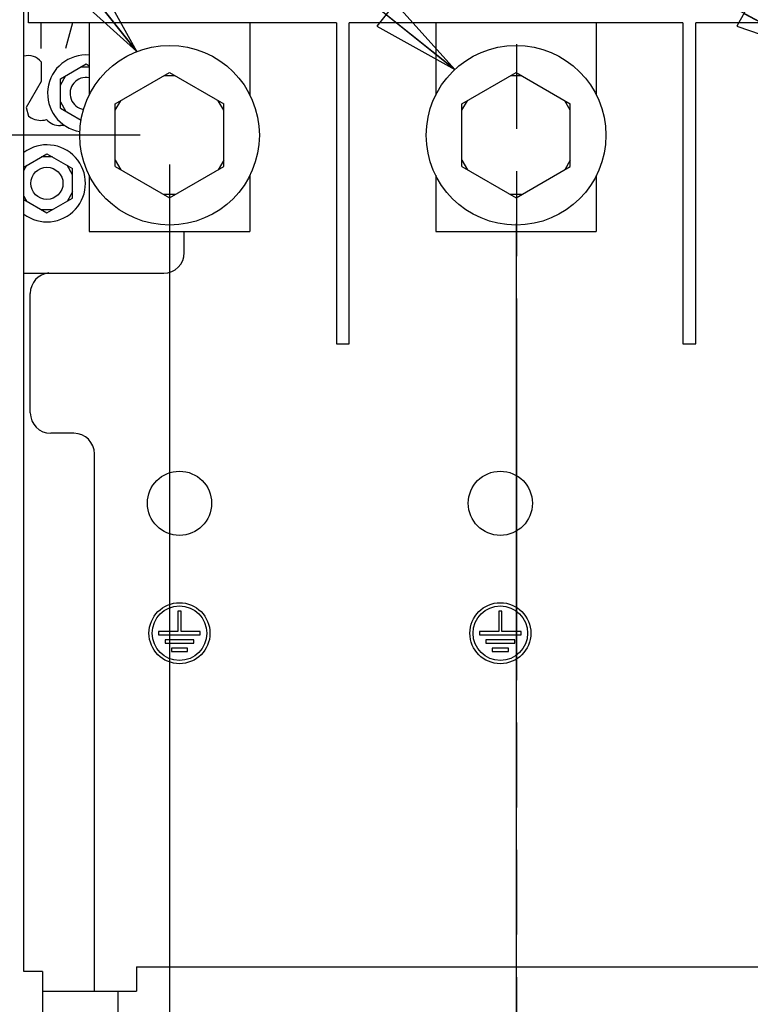
# Model space of a CAD drawing. Units: millimetres. Extents: x 0 to 841, y 0 to 594.
# Drawn here: x 679 to 719, y 259 to 313 of the extents above; entities that cross this region are included whole.
import ezdxf

# ---------------------------------------------------------------- set-up
doc = ezdxf.new("R2010")
doc.units = ezdxf.units.MM
doc.header["$LTSCALE"] = 46.255
doc.linetypes.add('PHANTOM', pattern=[0.8, 0.45, -0.05, 0.1, -0.05, 0.1, -0.05])
doc.layers.get('0').update_dxf_attribs({"linetype": 'CONTINUOUS'})
for name, color, linetype in [('0004___ALL_AXES_PRT', 7, 'CONTINUOUS'), ('002___PRT_ALL_AXES', 7, 'CONTINUOUS'), ('DEFAULT_3', 7, 'PHANTOM'), ('ROUNDS', 7, 'CONTINUOUS')]:
    doc.layers.add(name, color=color, linetype=linetype)
doc.styles.get("Standard").update_dxf_attribs({"font": 'txt', "width": 0.8})
doc.dimstyles.new('DIMSTYLE_1', dxfattribs={"dimtxt": 4, "dimasz": 4.8, "dimexe": 3.2, "dimexo": 1.6, "dimgap": 1, "dimtad": 0, "dimtih": 1, "dimtoh": 1, "dimdec": 0, "dimlfac": 2.857143, "dimzin": 0, "dimdsep": 46, "dimtxsty": 'STANDARD', "dimblk": 'CLOSED', "dimblk1": 'CLOSED', "dimblk2": 'CLOSED', "dimcen": 0.09, "dimadec": 1, "dimazin": 0, "dimtp": 0.1, "dimtm": 0.1, "dimtfac": 1, "dimtdec": 0, "dimtofl": 0, "dimtmove": 0, "dimatfit": 3, "dimldrblk": 'CLOSED', "dimfxl": 1, "dimtolj": 1, "dimtzin": 0, "dimarcsym": 0})
doc.dimstyles.get("Standard").update_dxf_attribs({"dimtxt": 4, "dimasz": 4.8, "dimexe": 3.2, "dimexo": 1.6, "dimtad": 0, "dimtih": 1, "dimtoh": 1, "dimdec": 1, "dimzin": 0, "dimdsep": 46, "dimtxsty": 'STANDARD', "dimblk": 'CLOSED', "dimblk1": 'CLOSED', "dimblk2": 'CLOSED', "dimcen": 0.09, "dimadec": 1, "dimazin": 0, "dimtol": 1, "dimtp": 0.1, "dimtm": 0.1, "dimtfac": 1, "dimtdec": 1, "dimtofl": 0, "dimtmove": 0, "dimatfit": 3, "dimldrblk": 'CLOSED', "dimfxl": 1, "dimtolj": 1, "dimtzin": 0, "dimarcsym": 0})

# ---------------------------------------------------------------- blocks, each defined once
blk = doc.blocks.new('*D0')
at = {"color": 2, "linetype": 'CONTINUOUS'}
blk.add_line((706.379, 301.764), (706.379, 212.597), dxfattribs=at)
at = {"color": 2, "linetype": 'CONTINUOUS', "insert": (704.379, 200.997), "char_height": 4, "width": 16, "attachment_point": 3, "rotation": 90, "line_spacing_factor": 0.9}
blk.add_mtext('99\\P[3.9]', dxfattribs=at)
blk = doc.blocks.new('_CLOSED')
at = {"color": 0, "linetype": 'BYBLOCK'}
for p, q in [((0, 0), (-1, 0.167)), ((-1, 0.167), (-1, -0.167)), ((-1, -0.167), (0, 0)), ((-1, 0), (0, 0))]:
    blk.add_line(p, q, dxfattribs=at)
blk = doc.blocks.new('*D1')
at = {"color": 2, "linetype": 'CONTINUOUS'}
blk.add_line((725.279, 304.984), (725.279, 212.597), dxfattribs=at)
at = {"color": 2, "linetype": 'CONTINUOUS', "insert": (723.279, 204.197), "char_height": 4, "width": 16, "attachment_point": 3, "rotation": 90, "line_spacing_factor": 0.9}
blk.add_mtext('153\\P[6.0]', dxfattribs=at)
blk = doc.blocks.new('*D3')
at = {"color": 2, "linetype": 'CONTINUOUS'}
blk.add_line((685.879, 306.584), (652.483, 306.584), dxfattribs=at)
at = {"color": 2, "linetype": 'CONTINUOUS', "insert": (644.083, 308.584), "char_height": 4, "width": 16, "attachment_point": 3, "line_spacing_factor": 0.9}
blk.add_mtext('225\\P[8.9]', dxfattribs=at)
blk = doc.blocks.new('*D8')
at = {"color": 2, "linetype": 'CONTINUOUS'}
blk.add_line((687.479, 304.984), (687.479, 212.765), dxfattribs=at)
at = {"color": 2, "linetype": 'CONTINUOUS', "insert": (685.479, 201.165), "char_height": 4, "width": 16, "attachment_point": 3, "rotation": 90, "line_spacing_factor": 0.9}
blk.add_mtext('45\\P[1.8]', dxfattribs=at)

msp = doc.modelspace()

# ---------------------------------------------------------------- linework, layer by layer
at = {"color": 7, "linetype": 'CONTINUOUS'}
for p, q in [((679.534, 260.982), (679.534, 344.982)), ((679.779, 312.709), (679.779, 344.982)), ((696.579, 312.709), (679.779, 312.709)), ((680.479, 311.32), (680.479, 312.709)), ((682.179, 312.709), (681.807, 311.32)), ((683.104, 312.709), (683.104, 308.772)), ((691.854, 312.709), (691.854, 308.772)), ((696.579, 312.709), (696.579, 295.209)), ((697.279, 295.209), (697.279, 312.709)), ((715.479, 312.709), (697.279, 312.709)), ((702.004, 312.709), (702.004, 308.772)), ((710.754, 312.709), (710.754, 308.772)), ((715.479, 312.709), (715.479, 295.209)), ((734.379, 312.709), (716.179, 312.709)), ((716.179, 295.209), (716.179, 312.709)), ((680.479, 310.578), (680.479, 309.515)), ((681.529, 309.667), (682.929, 310.476)), ((682.929, 310.476), (683.104, 310.374)), ((683.104, 310.301), (682.626, 310.301)), ((684.522, 308.291), (687.479, 309.999)), ((687.479, 309.999), (690.437, 308.291)), ((703.422, 308.291), (706.379, 309.999)), ((706.379, 309.999), (709.337, 308.291)), ((680.479, 309.515), (679.662, 308.1)), ((681.529, 309.317), (681.832, 309.842)), ((681.529, 308.051), (681.529, 309.667)), ((687.783, 309.824), (687.176, 309.824)), ((706.683, 309.824), (706.076, 309.824)), ((681.529, 308.401), (681.832, 307.876)), ((684.522, 307.941), (684.825, 308.466)), ((684.522, 304.876), (684.522, 308.291)), ((690.437, 307.941), (690.134, 308.466)), ((690.437, 304.876), (690.437, 308.291)), ((703.422, 307.941), (703.725, 308.466)), ((703.422, 304.876), (703.422, 308.291)), ((709.337, 307.941), (709.034, 308.466)), ((709.337, 304.876), (709.337, 308.291)), ((679.662, 308.1), (679.79, 307.622)), ((681.529, 308.051), (682.657, 307.4)), ((679.79, 307.622), (679.942, 307.534)), ((682.66, 307.417), (682.626, 307.417)), ((681.704, 307.109), (681.529, 307.109)), ((681.704, 307.109), (681.733, 307.138)), ((679.534, 304.848), (680.794, 305.576)), ((680.794, 305.576), (682.194, 304.767)), ((681.097, 305.401), (680.491, 305.401)), ((684.522, 305.226), (684.825, 304.701)), ((690.437, 305.226), (690.134, 304.701)), ((703.422, 305.226), (703.725, 304.701)), ((709.337, 305.226), (709.034, 304.701)), ((679.534, 304.66), (679.697, 304.942)), ((682.194, 304.417), (681.891, 304.942)), ((682.194, 303.151), (682.194, 304.767)), ((684.522, 304.876), (687.479, 303.169)), ((687.479, 303.169), (690.437, 304.876)), ((703.422, 304.876), (706.379, 303.169)), ((706.379, 303.169), (709.337, 304.876)), ((683.104, 304.396), (683.104, 301.334)), ((691.854, 304.396), (691.854, 301.334)), ((702.004, 304.396), (702.004, 301.334)), ((710.754, 304.396), (710.754, 301.334)), ((682.194, 303.501), (681.891, 302.976)), ((679.534, 303.258), (679.697, 302.976)), ((679.534, 303.07), (680.794, 302.342)), ((680.794, 302.342), (682.194, 303.151)), ((687.783, 303.344), (687.176, 303.344)), ((706.683, 303.344), (706.076, 303.344)), ((681.097, 302.517), (680.491, 302.517)), ((683.104, 301.334), (691.854, 301.334)), ((702.004, 301.334), (710.754, 301.334)), ((696.579, 295.209), (697.279, 295.209)), ((715.479, 295.209), (716.179, 295.209)), ((680.549, 260.982), (679.534, 260.982)), ((680.549, 260.982), (680.549, 250.482)), ((685.675, 261.225), (769.99, 261.241)), ((685.675, 261.225), (685.675, 259.895)), ((684.345, 259.895), (685.675, 259.895)), ((684.681, 238.895), (684.677, 259.895))]:
    msp.add_line(p, q, dxfattribs=at)
for centre in [(687.479, 306.584), (706.379, 306.584)]:
    msp.add_circle(centre, 4.9, dxfattribs=at)
for centre, radius, start, end in [((679.779, 310.053), 0.875, 36.8699, 106.4532), ((682.929, 308.859), 2.1, 85.2092, 260.7505), ((680.467, 308.444), 1.05, 240, 286.5897), ((681.529, 308.159), 1.05, 223.4104, 270), ((680.794, 303.959), 2.1, 233.1028, 126.8972)]:
    msp.add_arc(centre, radius, start, end, dxfattribs=at)
at = {"layer": '0004___ALL_AXES_PRT', "color": 7, "linetype": 'CONTINUOUS'}
for p, q in [((688.109, 280.631), (687.934, 280.631)), ((687.934, 280.631), (687.934, 279.511)), ((688.109, 279.511), (688.109, 280.631)), ((705.609, 280.631), (705.434, 280.631)), ((705.434, 280.631), (705.434, 279.511)), ((705.609, 279.511), (705.609, 280.631)), ((687.934, 279.511), (686.884, 279.511)), ((686.884, 279.511), (686.884, 279.336)), ((686.884, 279.336), (689.159, 279.336)), ((689.159, 279.511), (688.109, 279.511)), ((689.159, 279.336), (689.159, 279.511)), ((705.434, 279.511), (704.384, 279.511)), ((704.384, 279.511), (704.384, 279.336)), ((704.384, 279.336), (706.659, 279.336)), ((706.659, 279.511), (705.609, 279.511)), ((706.659, 279.336), (706.659, 279.511)), ((688.809, 279.056), (687.234, 279.056)), ((687.234, 279.056), (687.234, 278.881)), ((687.234, 278.881), (688.809, 278.881)), ((688.809, 278.881), (688.809, 279.056)), ((706.309, 279.056), (704.734, 279.056)), ((704.734, 279.056), (704.734, 278.881)), ((704.734, 278.881), (706.309, 278.881)), ((706.309, 278.881), (706.309, 279.056)), ((688.459, 278.601), (687.584, 278.601)), ((687.584, 278.601), (687.584, 278.426)), ((687.584, 278.426), (688.459, 278.426)), ((688.459, 278.426), (688.459, 278.601)), ((705.959, 278.601), (705.084, 278.601)), ((705.084, 278.601), (705.084, 278.426)), ((705.084, 278.426), (705.959, 278.426)), ((705.959, 278.426), (705.959, 278.601))]:
    msp.add_line(p, q, dxfattribs=at)
for centre, radius in [((688.022, 279.424), 1.663), ((688.022, 279.424), 1.488), ((705.522, 279.424), 1.663), ((705.522, 279.424), 1.488)]:
    msp.add_circle(centre, radius, dxfattribs=at)
at = {"layer": '002___PRT_ALL_AXES', "color": 7, "linetype": 'CONTINUOUS'}
for centre, radius in [((680.794, 303.959), 0.875), ((688.022, 286.511), 1.75), ((705.522, 286.511), 1.75)]:
    msp.add_circle(centre, radius, dxfattribs=at)
msp.add_arc((682.929, 308.859), 0.875, 78.4307, 261.2128, dxfattribs=at)
at = {"layer": 'DEFAULT_3', "color": 7, "linetype": 'PHANTOM'}
msp.add_line((706.397, 482.696), (706.397, 219.349), dxfattribs=at)
at = {"layer": 'ROUNDS', "color": 7, "linetype": 'CONTINUOUS'}
for p, q in [((688.284, 300.179), (688.284, 301.334)), ((679.534, 299.059), (687.164, 299.059)), ((679.884, 291.446), (679.884, 297.956)), ((682.264, 290.326), (681.004, 290.326)), ((683.384, 259.894), (683.384, 289.206)), ((680.549, 259.894), (684.345, 259.895))]:
    msp.add_line(p, q, dxfattribs=at)
for centre, start, end in [((687.164, 300.179), 270, 360), ((681.004, 297.956), 95.8526, 180), ((681.004, 291.446), 180, 270), ((682.264, 289.206), 0, 90)]:
    msp.add_arc(centre, 1.12, start, end, dxfattribs=at)

# ---------------------------------------------------------------- dimensions: what is measured, and where the dimension line sits
at = {"color": 2, "linetype": 'CONTINUOUS'}
for feature_location, offset, dtype, origin, picture, middle in [((685.879, 306.584), (-33.397, 0), 0, (670.959, 227.711), '*D3', (642.483, 303.584)), ((706.379, 301.764), (0, -89.167), 1, (671.636, 306.584), '*D0', (709.379, 202.597)), ((725.279, 304.984), (0, -92.387), 1, (671.636, 306.584), '*D1', (728.279, 202.597)), ((687.479, 304.984), (0, -92.219), 1, (671.636, 306.584), '*D8', (690.479, 202.765))]:
    dim = msp.add_ordinate_dim(feature_location=feature_location, offset=offset, dtype=dtype, origin=origin, text='<>\\P[]', dimstyle='DIMSTYLE_1', dxfattribs=at)
    dim.commit()
    dim.dimension.update_dxf_attribs({"geometry": picture, "text_midpoint": middle})

# ---------------------------------------------------------------- leaders
for points in [[(685.699, 311.149), (657.463, 346.628), (639.577, 346.628)], [(703.035, 310.165), (657.463, 346.628), (639.577, 346.628)], [(723.025, 310.935), (657.463, 346.628), (639.577, 346.628)]]:
    msp.add_leader(points, dimstyle='STANDARD', override={"dimtad": 0}, dxfattribs=at)

doc.saveas('drawing.dxf')
